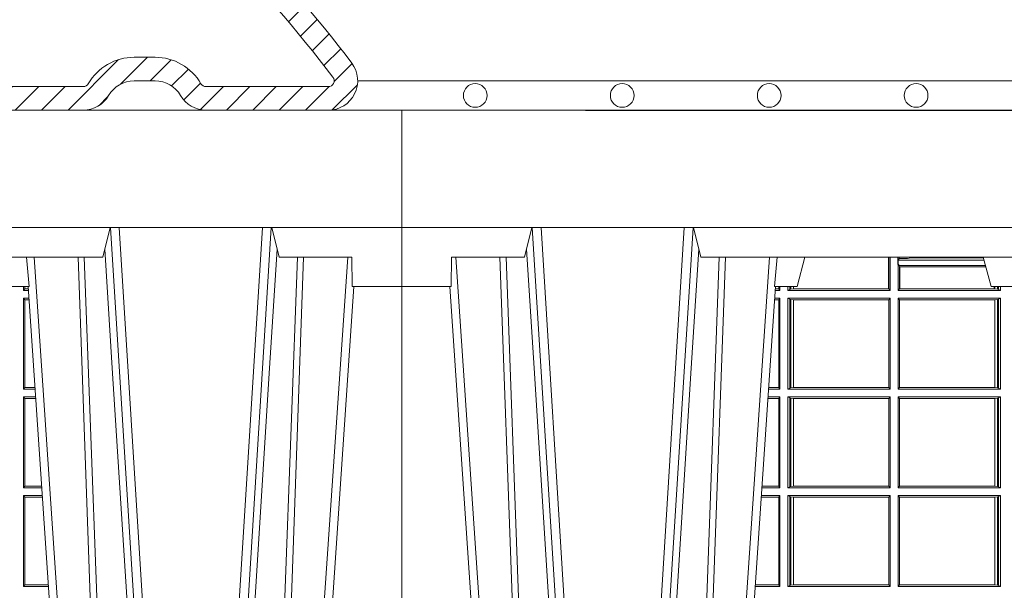
# Model space of a CAD drawing. Units: millimetres. Extents: x 0 to 21000, y 0 to 14850.
# Drawn here: x 7414 to 7749, y 3785 to 3979 of the extents above; entities that cross this region are included whole.
import ezdxf

# ---------------------------------------------------------------- set-up
doc = ezdxf.new("R2010")
doc.units = ezdxf.units.MM
doc.header["$LTSCALE"] = 333.33333
doc.layers.add('AS_kóty', color=132, linetype='Continuous', lineweight=13)
doc.layers.add('FRW-Vlies', color=8, linetype='Continuous', lineweight=15)
doc.layers.add('FRW-Rifi ST-B', color=7, linetype='Continuous', lineweight=5, transparency=0.5)
doc.styles.add('AS_Romans', font='simplex.shx', dxfattribs={"width": 0.8})
doc.dimstyles.new('AS_kóty_M25', dxfattribs={"dimscale": 25, "dimtxt": 2.5, "dimasz": 2.5, "dimexe": 2, "dimexo": 2.5, "dimgap": 0.75, "dimtad": 1, "dimtxsty": 'AS_Romans', "dimcen": 2.5, "dimdle": 2, "dimclrd": 256, "dimclre": 256, "dimclrt": 256, "dimadec": 0, "dimazin": 0, "dimtfac": 1, "dimtdec": 0, "dimtmove": 0, "dimatfit": 2, "dimfxl": 0, "dimarcsym": 0})

# ---------------------------------------------------------------- blocks, each defined once
blk = doc.blocks.new('ST-Block_UT')
at = {"color": 0, "linetype": 'Continuous'}
for p, q in [((-0.3836637973790005, -0.2714999980891264), (-0.3652499854565008, -2.947132315966883e-09)), ((-0.2728362023835018, -0.2714999980891264), (-0.291249984502997, -2.947132315966883e-09))]:
    blk.add_line(p, q, dxfattribs=at)
at = {"color": 0, "linetype": 'Continuous', "lineweight": 0}
for p, q in [((-0.3625177383424898, -2.947132315966883e-09), (-0.3816097617149978, -0.2814999960031344)), ((-0.3556051492695076, -0.2914999976421484), (-0.3374890327455091, -2.947132315966883e-09)), ((-0.3345073103905065, -2.947132315966883e-09), (-0.3526233971120121, -0.2914999976421484)), ((-0.3219926893715126, -2.947132315966883e-09), (-0.3038765728474857, -0.2914999976421484)), ((-0.3008948504925115, -0.2914999976421484), (-0.31901096701651, -2.947132315966883e-09)), ((-0.2939822614195009, -2.947132315966883e-09), (-0.2748902082444999, -0.2814999960031344))]:
    blk.add_line(p, q, dxfattribs=at)
at = {"color": 0, "linetype": 'Continuous', "lineweight": 5}
for p, q in [((-0.4000000000000057, -0.2714999980891264), (-0.3831500053410082, -0.2714999980891264)), ((-0.3831500053410082, -0.2714999980891264), (-0.3830278158189913, -0.2814999960031344)), ((-0.2732209801675083, -0.2714999980891264), (-0.2655000030995041, -0.2714999980891264)), ((-0.2655000030995041, -0.2714999980891264), (-0.2628205060960056, -0.2814999960031344)), ((-0.1994999885559992, -0.2714999980891264), (-0.2021794855594976, -0.2814999960031344)), ((-0.1917790114879949, -0.2714999980891264), (-0.1994999885559992, -0.2714999980891264)), ((-0.3830278158189913, -0.2814999960031344), (-0.3582432806495035, -0.2814999960031344)), ((-0.3582432806495035, -0.2814999960031344), (-0.3557499885559992, -0.2914999976421484)), ((-0.3007499814034986, -0.2914999976421484), (-0.2982567191124872, -0.2814999960031344)), ((-0.2982567191124872, -0.2814999960031344), (-0.1667432725429876, -0.2814999960031344))]:
    blk.add_line(p, q, dxfattribs=at)
at = {"color": 0, "lineweight": 5}
blk.add_line((-0.4000000000000057, -0.2914999976421484), (-0.4000000000000057, -0.2714999980891264), dxfattribs=at)
at = {"color": 0, "linetype": 'Continuous', "lineweight": 0}
for points in [[(-0.3666014015674932, -0.2814999960031344), (-0.3624699652195034, -0.1656839728021282), (-0.3594078958035141, -0.08773574527762662), (-0.3556559026245054, -2.947132315966883e-09)], [(-0.3532010555269949, -2.947132315966883e-09), (-0.3570883512500131, -0.08773574527762662), (-0.3602576494220102, -0.1656839728021282), (-0.3645309150219873, -0.2814999960031344)], [(-0.3575749933719976, -0.2841802864936369), (-0.3549931287770107, -0.2436380117801491), (-0.3500690400605038, -0.1656835704711455), (-0.3448957443239919, -0.08283865746514607), (-0.3398126304149969, -2.947132315966883e-09)], [(-0.2989249765875002, -0.2841802864936369), (-0.3015068411829986, -0.2436380117801491), (-0.3064309597019985, -0.1656835704711455), (-0.3116042554379987, -0.08283865746514607), (-0.3166873693469938, -2.947132315966883e-09)], [(-0.3032989144325029, -2.947132315966883e-09), (-0.299411648512006, -0.08773574527762662), (-0.2962423205379991, -0.1656839728021282), (-0.2919690847400034, -0.2814999960031344)], [(-0.2898985683920046, -0.2814999960031344), (-0.2940300345424873, -0.1656839728021282), (-0.2970920741560121, -0.08773574527762662), (-0.3008440971375137, -2.947132315966883e-09)]]:
    blk.add_lwpolyline(points, dxfattribs=at)
at = {"color": 0, "linetype": 'Continuous'}
blk.add_lwpolyline([(0.4000000119204969, -0.2914999976421484), (0.4000000119204969, -0.3314999967481356), (-0.4000000000000057, -0.3314999967481356), (-0.4000000000000057, -0.2914999976421484)], close=True, dxfattribs=at)
at = {"color": 0, "linetype": 'Continuous', "lineweight": 5}
blk.add_arc((-1.091596469231007, -0.3513028437431274), 0.8222572196548309, 4.869799641808248, 5.569516282934726, dxfattribs=at)
blk = doc.blocks.new('ST-Block_SeitGitt')
at = {"color": 0, "linetype": 'Continuous', "lineweight": 0}
for p, q in [((0.1655971795320283, 0.2814999960031059), (0.1655971795320283, 0.270638886365731)), ((0.1656611055135784, 0.270638886365731), (0.1656611055135784, 0.2814999960031059)), ((0.1661499977111873, 0.2701500090692832), (0.1661499977111873, 0.2814999960031059)), ((0.168781483173376, 0.2790000173185661), (0.168781483173376, 0.2814999960031344)), ((0.1692004144191799, 0.2809706362818076), (0.1692004144191799, 0.2814999960031059)), ((0.168781483173376, 0.2790000173185661), (0.1688499987125454, 0.2790000173185661)), ((0.1688499987125454, 0.2701500090692832), (0.1688499987125454, 0.2790000173185661)), ((0.1691607922315654, 0.2790000173185661), (0.1688499987125454, 0.2790000173185661)), ((0.1692004144191799, 0.2809706362818076), (0.1689368426799831, 0.2804433437918021)), ((0.1689368426799831, 0.2804433437918021), (0.1689368426799831, 0.2790000173185661)), ((0.1981036441429751, 0.2804433437918306), (0.1689368426799831, 0.2804433437918306)), ((0.1691607922315654, 0.2790000173185661), (0.1691607922315654, 0.2786433431242301)), ((0.1691607922315654, 0.2786433431242301), (0.1693388909101543, 0.2781433197592094)), ((0.1985859538831107, 0.2786433431242301), (0.1691607922315654, 0.2786433431242301)), ((0.1692004144191799, 0.2809706362818076), (0.1710739523172435, 0.2809706362818076)), ((0.1693388909101543, 0.270638886365731), (0.1693388909101543, 0.2781433197592094)), ((0.1694028168916759, 0.2781433197592094), (0.1693388909101543, 0.2781433197592094)), ((0.1987199350218418, 0.2781433197592094), (0.1694028168916759, 0.2781433197592094)), ((0.1694028168916759, 0.2781433197592094), (0.1694028168916759, 0.270638886365731)), ((0.1720587700605449, 0.2809994849298789), (0.1732523232698497, 0.2812358769510581)), ((0.1732523232698497, 0.2812358769510581), (0.1977476716041622, 0.2812358769510581)), ((0.1978993335903283, 0.2812058395504664), (0.1977476716041622, 0.2812358769510581)), ((0.1282304465770778, 0.2714999980891548), (0.1282304465770778, 0.2706538471315696)), ((0.1286500036716518, 0.2701500090692832), (0.1286500036716518, 0.2714999980891264)), ((0.1313500046730098, 0.2701500090692832), (0.1313500046730098, 0.2714999980891264)), ((0.1319748401642187, 0.2714999980891548), (0.1319748401642187, 0.2704620393846824)), ((0.1323715388775213, 0.2714999980891548), (0.1323715388775213, 0.2705359193418815)), ((0.1332243919372615, 0.270638886365731), (0.1332243919372615, 0.2714999980891264)), ((0.1332695722579729, 0.2714999980891264), (0.1332695722579729, 0.270638886365731)), ((0.201597177982336, 0.2714999980891264), (0.201597177982336, 0.270638886365731)), ((0.2017756044864711, 0.270638886365731), (0.2017756044864711, 0.2714999980891264)), ((0.2026284724474294, 0.2714999980891548), (0.2026284724474294, 0.2705359193418815)), ((0.2030251562595708, 0.2714999980891264), (0.2030251562595708, 0.2704620393846824)), ((0.203650006651884, 0.2701500090692832), (0.203650006651884, 0.2714999980891548)), ((0.6713500082488224, 0.2701500090692832), (0.6713500082488224, 0.2714999980891264)), ((0.6717695653433964, 0.2714999980891548), (0.6717695653433964, 0.2706538471315696)), ((0.1286500036716518, 0.2701500090692832), (0.1270722381169662, 0.2701500090692832)), ((0.1282304465770778, 0.2706538471315696), (0.127106409625128, 0.2706538471315696)), ((0.1286500036716518, 0.2701500090692832), (0.1282304465770778, 0.2706538471315696)), ((0.1319748401641903, 0.2704620393846824), (0.1313500046730098, 0.2701500090692832)), ((0.1313500046730098, 0.2701500090692832), (0.1661499977111873, 0.2701500090692832)), ((0.1319748401641903, 0.2704620393846824), (0.1323715388774929, 0.2705359193418815)), ((0.1323715388774929, 0.2705359193418815), (0.1332243919372615, 0.270638886365731)), ((0.1332243919372615, 0.270638886365731), (0.1332695722580013, 0.270638886365731)), ((0.1332695722580013, 0.270638886365731), (0.1655971795320568, 0.270638886365731)), ((0.1655971795320568, 0.270638886365731), (0.1656611055135784, 0.270638886365731)), ((0.1661499977111873, 0.2701500090692832), (0.1656611055135784, 0.270638886365731)), ((0.1688499987125454, 0.2701500090692832), (0.1693388909101543, 0.270638886365731)), ((0.203650006651884, 0.2701500090692832), (0.1688499987125454, 0.2701500090692832)), ((0.1694028168916759, 0.270638886365731), (0.1693388909101543, 0.270638886365731)), ((0.201597177982336, 0.270638886365731), (0.1694028168916759, 0.270638886365731)), ((0.2017756044864711, 0.270638886365731), (0.201597177982336, 0.270638886365731)), ((0.202628472447401, 0.2705359193418815), (0.2017756044864711, 0.270638886365731)), ((0.2030251562595424, 0.2704620393846824), (0.202628472447401, 0.2705359193418815)), ((0.2030251562595424, 0.2704620393846824), (0.203650006651884, 0.2701500090692832)), ((0.6713500082488224, 0.2701500090692832), (0.6717695653433964, 0.2706538471315696)), ((0.6713500082488224, 0.2701500090692832), (0.672927773803508, 0.2701500090692832)), ((0.6717695653433964, 0.2706538471315696), (0.6728936022953462, 0.2706538471315696)), ((0.1282304465770778, 0.2669461700056388), (0.1268549460524184, 0.2669461700056388)), ((0.1286500036716518, 0.2674500080679252), (0.1268891175606086, 0.2674500080679252)), ((0.1286500036716518, 0.2674500080679252), (0.1282304465770778, 0.2669461700056388)), ((0.1282304465770778, 0.2669461700056388), (0.1282304465770778, 0.2370538446043327)), ((0.1286500036716518, 0.2365500065420463), (0.1286500036716518, 0.2674500080679252)), ((0.1313500046730098, 0.2674500080679252), (0.1661499977111873, 0.2674500080679252)), ((0.1313500046730098, 0.2365500065420463), (0.1313500046730098, 0.2674500080679252)), ((0.1319748401641903, 0.2671379479502036), (0.1313500046730098, 0.2674500080679252)), ((0.1319748401641903, 0.2671379479502036), (0.1323715388774929, 0.2670640679930045)), ((0.1319748401641903, 0.2671379479502036), (0.1319748401641903, 0.2368620517586066)), ((0.1323715388774929, 0.2670640679930045), (0.1332243919372615, 0.266961100969155)), ((0.1323715388774929, 0.2670640679930045), (0.1323715388774929, 0.2369359317158057)), ((0.1332243919372615, 0.266961100969155), (0.1332695722580013, 0.266961100969155)), ((0.1332243919372615, 0.2370388987396552), (0.1332243919372615, 0.266961100969155)), ((0.1332695722580013, 0.266961100969155), (0.1656611055135784, 0.266961100969155)), ((0.1332695722580013, 0.266961100969155), (0.1332695722580013, 0.2370388987396552)), ((0.1661499977111873, 0.2674500080679252), (0.1656611055135784, 0.266961100969155)), ((0.1656611055135784, 0.2370388987396552), (0.1656611055135784, 0.266961100969155)), ((0.1661499977111873, 0.2365500065420463), (0.1661499977111873, 0.2674500080679252)), ((0.203650006651884, 0.2674500080679252), (0.1688499987125454, 0.2674500080679252)), ((0.1688499987125454, 0.2365500065420463), (0.1688499987125454, 0.2674500080679252)), ((0.1688499987125454, 0.2674500080679252), (0.1693388909101543, 0.266961100969155)), ((0.2017304390668926, 0.266961100969155), (0.1693388909101543, 0.266961100969155)), ((0.1693388909101543, 0.2370388987396552), (0.1693388909101543, 0.266961100969155)), ((0.2017756044864711, 0.266961100969155), (0.2017304390668926, 0.266961100969155)), ((0.2017304390668926, 0.266961100969155), (0.2017304390668926, 0.2370388987396552)), ((0.202628472447401, 0.2670640679930045), (0.2017756044864711, 0.266961100969155)), ((0.2017756044864711, 0.2370388987396552), (0.2017756044864711, 0.266961100969155)), ((0.2030251562595424, 0.2671379479502036), (0.202628472447401, 0.2670640679930045)), ((0.202628472447401, 0.2670640679930045), (0.202628472447401, 0.2369359317158057)), ((0.2030251562595424, 0.2671379479502036), (0.203650006651884, 0.2674500080679252)), ((0.2030251562595424, 0.2671379479502036), (0.2030251562595424, 0.2368620517586066)), ((0.203650006651884, 0.2365500065420463), (0.203650006651884, 0.2674500080679252)), ((0.6713500082488224, 0.2365500065420463), (0.6713500082488224, 0.2674500080679252)), ((0.6713500082488224, 0.2674500080679252), (0.6731108943598656, 0.2674500080679252)), ((0.6713500082488224, 0.2674500080679252), (0.6717695653433964, 0.2669461700056388)), ((0.6717695653433964, 0.2669461700056388), (0.6731450658680558, 0.2669461700056388)), ((0.6717695653433964, 0.2669461700056388), (0.6717695653433964, 0.2370538446043327)), ((0.1286500036716518, 0.2365500065420463), (0.124793405200478, 0.2365500065420463)), ((0.1282304465770778, 0.2370538446043327), (0.1248275767086966, 0.2370538446043327)), ((0.1286500036716518, 0.2365500065420463), (0.1282304465770778, 0.2370538446043327)), ((0.1319748401641903, 0.2368620517586066), (0.1313500046730098, 0.2365500065420463)), ((0.1313500046730098, 0.2365500065420463), (0.1661499977111873, 0.2365500065420463)), ((0.1319748401641903, 0.2368620517586066), (0.1323715388774929, 0.2369359317158057)), ((0.1323715388774929, 0.2369359317158057), (0.1332243919372615, 0.2370388987396552)), ((0.1332243919372615, 0.2370388987396552), (0.1332695722580013, 0.2370388987396552)), ((0.1332695722580013, 0.2370388987396552), (0.1656611055135784, 0.2370388987396552)), ((0.1661499977111873, 0.2365500065420463), (0.1656611055135784, 0.2370388987396552)), ((0.1688499987125454, 0.2365500065420463), (0.1693388909101543, 0.2370388987396552)), ((0.203650006651884, 0.2365500065420463), (0.1688499987125454, 0.2365500065420463)), ((0.2017304390668926, 0.2370388987396552), (0.1693388909101543, 0.2370388987396552)), ((0.2017756044864711, 0.2370388987396552), (0.2017304390668926, 0.2370388987396552)), ((0.202628472447401, 0.2369359317158057), (0.2017756044864711, 0.2370388987396552)), ((0.2030251562595424, 0.2368620517586066), (0.202628472447401, 0.2369359317158057)), ((0.2030251562595424, 0.2368620517586066), (0.203650006651884, 0.2365500065420463)), ((0.6713500082488224, 0.2365500065420463), (0.6717695653433964, 0.2370538446043327)), ((0.6713500082488224, 0.2365500065420463), (0.6752066067199962, 0.2365500065420463)), ((0.6717695653433964, 0.2370538446043327), (0.6751724352117776, 0.2370538446043327)), ((0.1282304465770778, 0.2333461674784019), (0.124576113135987, 0.2333461674784019)), ((0.1286500036716518, 0.2338500055406882), (0.1246102846441488, 0.2338500055406882)), ((0.1286500036716518, 0.2338500055406882), (0.1282304465770778, 0.2333461674784019)), ((0.1282304465770778, 0.2333461674784019), (0.1282304465770778, 0.2034538420770957)), ((0.1286500036716518, 0.2029500040148093), (0.1286500036716518, 0.2338500055406882)), ((0.1313500046730098, 0.2338500055406882), (0.1661499977111873, 0.2338500055406882)), ((0.1313500046730098, 0.2029500040148093), (0.1313500046730098, 0.2338500055406882)), ((0.1319748401641903, 0.2335379603241279), (0.1313500046730098, 0.2338500055406882)), ((0.1319748401641903, 0.2335379603241279), (0.1323715388774929, 0.2334640803669288)), ((0.1319748401641903, 0.2335379603241279), (0.1319748401641903, 0.2032620492313697)), ((0.1323715388774929, 0.2334640803669288), (0.1332243919372615, 0.2333611133430793)), ((0.1323715388774929, 0.2334640803669288), (0.1323715388774929, 0.2033359291885688)), ((0.1332243919372615, 0.2333611133430793), (0.1332695722580013, 0.2333611133430793)), ((0.1332243919372615, 0.2034388962124183), (0.1332243919372615, 0.2333611133430793)), ((0.1332695722580013, 0.2333611133430793), (0.1656611055135784, 0.2333611133430793)), ((0.1332695722580013, 0.2333611133430793), (0.1332695722580013, 0.2034388962124183)), ((0.1661499977111873, 0.2338500055406882), (0.1656611055135784, 0.2333611133430793)), ((0.1656611055135784, 0.2034388962124183), (0.1656611055135784, 0.2333611133430793)), ((0.1661499977111873, 0.2029500040148093), (0.1661499977111873, 0.2338500055406882)), ((0.203650006651884, 0.2338500055406882), (0.1688499987125454, 0.2338500055406882)), ((0.1688499987125454, 0.2029500040148093), (0.1688499987125454, 0.2338500055406882)), ((0.1688499987125454, 0.2338500055406882), (0.1693388909101543, 0.2333611133430793)), ((0.1693388909101543, 0.2034388962124183), (0.1693388909101543, 0.2333611133430793)), ((0.2017304390668926, 0.2333611133430793), (0.1693388909101543, 0.2333611133430793)), ((0.2017756044864711, 0.2333611133430793), (0.2017304390668926, 0.2333611133430793)), ((0.2017304390668926, 0.2333611133430793), (0.2017304390668926, 0.2034388962124183)), ((0.202628472447401, 0.2334640803669288), (0.2017756044864711, 0.2333611133430793)), ((0.2017756044864711, 0.2034388962124183), (0.2017756044864711, 0.2333611133430793)), ((0.2030251562595424, 0.2335379603241279), (0.202628472447401, 0.2334640803669288)), ((0.202628472447401, 0.2334640803669288), (0.202628472447401, 0.2033359291885688)), ((0.2030251562595424, 0.2335379603241279), (0.203650006651884, 0.2338500055406882)), ((0.2030251562595424, 0.2335379603241279), (0.2030251562595424, 0.2032620492313697)), ((0.203650006651884, 0.2029500040148093), (0.203650006651884, 0.2338500055406882)), ((0.6713500082488224, 0.2029500040148093), (0.6713500082488224, 0.2338500055406882)), ((0.6713500082488224, 0.2338500055406882), (0.6753897272763254, 0.2338500055406882)), ((0.6713500082488224, 0.2338500055406882), (0.6717695653433964, 0.2333461674784019)), ((0.6717695653433964, 0.2333461674784019), (0.6754238987844872, 0.2333461674784019)), ((0.6717695653433964, 0.2333461674784019), (0.6717695653433964, 0.2034538420770957)), ((0.1286500036716518, 0.2029500040148093), (0.1225145722840182, 0.2029500040148093)), ((0.1282304465770778, 0.2034538420770957), (0.1225487437922084, 0.2034538420770957)), ((0.1286500036716518, 0.2029500040148093), (0.1282304465770778, 0.2034538420770957)), ((0.1319748401641903, 0.2032620492313697), (0.1313500046730098, 0.2029500040148093)), ((0.1313500046730098, 0.2029500040148093), (0.1661499977111873, 0.2029500040148093)), ((0.1319748401641903, 0.2032620492313697), (0.1323715388774929, 0.2033359291885688)), ((0.1323715388774929, 0.2033359291885688), (0.1332243919372615, 0.2034388962124183)), ((0.1332243919372615, 0.2034388962124183), (0.1332695722580013, 0.2034388962124183)), ((0.1332695722580013, 0.2034388962124183), (0.1656611055135784, 0.2034388962124183)), ((0.1661499977111873, 0.2029500040148093), (0.1656611055135784, 0.2034388962124183)), ((0.1688499987125454, 0.2029500040148093), (0.1693388909101543, 0.2034388962124183)), ((0.203650006651884, 0.2029500040148093), (0.1688499987125454, 0.2029500040148093)), ((0.2017304390668926, 0.2034388962124183), (0.1693388909101543, 0.2034388962124183)), ((0.2017756044864711, 0.2034388962124183), (0.2017304390668926, 0.2034388962124183)), ((0.202628472447401, 0.2033359291885688), (0.2017756044864711, 0.2034388962124183)), ((0.2030251562595424, 0.2032620492313697), (0.202628472447401, 0.2033359291885688)), ((0.2030251562595424, 0.2032620492313697), (0.203650006651884, 0.2029500040148093)), ((0.6713500082488224, 0.2029500040148093), (0.6717695653433964, 0.2034538420770957)), ((0.6713500082488224, 0.2029500040148093), (0.677485439636456, 0.2029500040148093)), ((0.6717695653433964, 0.2034538420770957), (0.6774512681282658, 0.2034538420770957)), ((0.1282304465770778, 0.1997461649511649), (0.1222972802194988, 0.1997461649511649)), ((0.1286500036716518, 0.2002500030134513), (0.122331451727689, 0.2002500030134513)), ((0.1286500036716518, 0.2002500030134513), (0.1282304465770778, 0.1997461649511649)), ((0.1282304465770778, 0.1997461649511649), (0.1282304465770778, 0.1698538395498588)), ((0.1286500036716518, 0.1693500014875724), (0.1286500036716518, 0.2002500030134513)), ((0.1313500046730098, 0.1693500014875724), (0.1313500046730098, 0.2002500030134513)), ((0.1313500046730098, 0.2002500030134513), (0.1661499977111873, 0.2002500030134513)), ((0.1319748401641903, 0.1999379577968909), (0.1313500046730098, 0.2002500030134513)), ((0.1319748401641903, 0.1999379577968909), (0.1323715388774929, 0.1998640778396918)), ((0.1319748401641903, 0.1999379577968909), (0.1319748401641903, 0.1696620467041328)), ((0.1323715388774929, 0.1998640778396918), (0.1332243919372615, 0.1997611108158424)), ((0.1323715388774929, 0.1998640778396918), (0.1323715388774929, 0.1697359266613319)), ((0.1332243919372615, 0.1997611108158424), (0.1332695722580013, 0.1997611108158424)), ((0.1332243919372615, 0.1698388936851813), (0.1332243919372615, 0.1997611108158424)), ((0.1332695722580013, 0.1997611108158424), (0.1656611055135784, 0.1997611108158424)), ((0.1332695722580013, 0.1997611108158424), (0.1332695722580013, 0.1698388936851813)), ((0.1661499977111873, 0.2002500030134513), (0.1656611055135784, 0.1997611108158424)), ((0.1656611055135784, 0.1698388936851813), (0.1656611055135784, 0.1997611108158424)), ((0.1661499977111873, 0.1693500014875724), (0.1661499977111873, 0.2002500030134513)), ((0.203650006651884, 0.2002500030134513), (0.1688499987125454, 0.2002500030134513)), ((0.1688499987125454, 0.1693500014875724), (0.1688499987125454, 0.2002500030134513)), ((0.1688499987125454, 0.2002500030134513), (0.1693388909101543, 0.1997611108158424)), ((0.1693388909101543, 0.1698388936851813), (0.1693388909101543, 0.1997611108158424)), ((0.2017304390668926, 0.1997611108158424), (0.1693388909101543, 0.1997611108158424)), ((0.2017756044864711, 0.1997611108158424), (0.2017304390668926, 0.1997611108158424)), ((0.2017304390668926, 0.1997611108158424), (0.2017304390668926, 0.1698388936851813)), ((0.202628472447401, 0.1998640778396918), (0.2017756044864711, 0.1997611108158424)), ((0.2017756044864711, 0.1698388936851813), (0.2017756044864711, 0.1997611108158424)), ((0.2030251562595424, 0.1999379577968909), (0.202628472447401, 0.1998640778396918)), ((0.202628472447401, 0.1998640778396918), (0.202628472447401, 0.1697359266613319)), ((0.2030251562595424, 0.1999379577968909), (0.203650006651884, 0.2002500030134513)), ((0.2030251562595424, 0.1999379577968909), (0.2030251562595424, 0.1696620467041328)), ((0.203650006651884, 0.1693500014875724), (0.203650006651884, 0.2002500030134513)), ((0.6713500082488224, 0.1693500014875724), (0.6713500082488224, 0.2002500030134513)), ((0.6713500082488224, 0.2002500030134513), (0.6776685601927852, 0.2002500030134513)), ((0.6713500082488224, 0.2002500030134513), (0.6717695653433964, 0.1997461649511649)), ((0.6717695653433964, 0.1997461649511649), (0.6777027317009754, 0.1997461649511649)), ((0.6717695653433964, 0.1997461649511649), (0.6717695653433964, 0.1698538395498588)), ((0.02323644757268539, 0.1697602562712177), (0.02323644757268539, 0.1693500014875724)), ((0.02323644757271381, 0.1693500014875724), (0.02326427208308246, 0.1693500014875724)), ((0.1286500036716518, 0.1693500014875724), (0.1202357393675584, 0.1693500014875724)), ((0.1282304465770778, 0.1698538395498588), (0.1202699108757486, 0.1698538395498588)), ((0.1286500036716518, 0.1693500014875724), (0.1282304465770778, 0.1698538395498588)), ((0.1319748401641903, 0.1696620467041328), (0.1313500046730098, 0.1693500014875724)), ((0.1313500046730098, 0.1693500014875724), (0.1661499977111873, 0.1693500014875724)), ((0.1319748401641903, 0.1696620467041328), (0.1323715388774929, 0.1697359266613319)), ((0.1323715388774929, 0.1697359266613319), (0.1332243919372615, 0.1698388936851813)), ((0.1332243919372615, 0.1698388936851813), (0.1332695722580013, 0.1698388936851813)), ((0.1332695722580013, 0.1698388936851813), (0.1656611055135784, 0.1698388936851813)), ((0.1661499977111873, 0.1693500014875724), (0.1656611055135784, 0.1698388936851813)), ((0.1688499987125454, 0.1693500014875724), (0.1693388909101543, 0.1698388936851813)), ((0.203650006651884, 0.1693500014875724), (0.1688499987125454, 0.1693500014875724)), ((0.2017304390668926, 0.1698388936851813), (0.1693388909101543, 0.1698388936851813)), ((0.2017756044864711, 0.1698388936851813), (0.2017304390668926, 0.1698388936851813)), ((0.202628472447401, 0.1697359266613319), (0.2017756044864711, 0.1698388936851813)), ((0.2030251562595424, 0.1696620467041328), (0.202628472447401, 0.1697359266613319)), ((0.2030251562595424, 0.1696620467041328), (0.203650006651884, 0.1693500014875724)), ((0.6713500082488224, 0.1693500014875724), (0.6717695653433964, 0.1698538395498588)), ((0.6713500082488224, 0.1693500014875724), (0.6797642725529158, 0.1693500014875724)), ((0.6717695653433964, 0.1698538395498588), (0.6797301010447256, 0.1698538395498588)), ((0.7767635643477604, 0.1693500014875724), (0.7767357398373917, 0.1693500014875724)), ((0.7767635643477888, 0.1697602562712177), (0.7767635643477888, 0.1693500014875724))]:
    blk.add_line(p, q, dxfattribs=at)
at = {"color": 0, "lineweight": 5}
for p, q in [((0, 0.2714999980891264), (0, -0.2714999980891264)), ((0.8000000119204742, 0.2714999980891264), (0.8000000119204742, -0.2714999980891264))]:
    blk.add_line(p, q, dxfattribs=at)
at = {"color": 0, "linetype": 'Continuous', "lineweight": 0}
for centre, radius, start, end in [((0.1984150183056101, 0.2815861681716569), 0.0007536946060097182, 186.5651552561885, 207.6950441094523), ((0.1712968193886297, 0.2901865159664112), 0.009218574081309775, 268.6146895726259, 274.7411257466569), ((0.02375938311982395, 0.1721968527518811), 0.002894481595645775, 259.5914223370995, 260.1577798489597), ((0.7762406288006503, 0.1721968527518811), 0.002894481595645775, 279.8422201510403, 280.4085776629005)]:
    blk.add_arc(centre, radius, start, end, dxfattribs=at)
blk = doc.blocks.new('ST-Block')
at = {"color": 0, "xscale": -1, "rotation": 180}
blk.add_blockref('ST-Block_UT', (0.4000000000000057, 0.3314999967481356), dxfattribs=at)
at = {"color": 0}
blk.add_blockref('ST-Block_SeitGitt', (0, 0.3314999967481072), dxfattribs=at)
blk = doc.blocks.new('ST-Block_OT_Schacht')
at = {"color": 0, "linetype": 'Continuous', "lineweight": 5}
for p, q in [((0.3007499933239899, 0.2914999976421484), (0.2982567310330069, 0.2814999960031344)), ((0.2982567310330069, 0.2814999960031344), (0.1667432844635073, 0.2814999960031344)), ((0.2732209920879995, 0.2714999980891264), (0.2655000150199953, 0.2714999980891264))]:
    blk.add_line(p, q, dxfattribs=at)
at = {"color": 0, "linetype": 'Continuous', "lineweight": 0}
for p, q in [((0.3008948624130028, 0.2914999976421484), (0.3190109789370013, 2.947132315966883e-09)), ((0.3219927012920039, 2.947132315966883e-09), (0.3038765847680054, 0.2914999976421484)), ((0.3345073223109978, 2.947132315966883e-09), (0.3526234090325033, 0.2914999976421484)), ((0.3556051611899989, 0.2914999976421484), (0.3374890446660004, 2.947132315966883e-09)), ((0.2939822733399922, 2.947132315966883e-09), (0.2748902201649912, 0.2814999960031344)), ((0.3625177502630095, 2.947132315966883e-09), (0.3816097736354891, 0.2814999960031344))]:
    blk.add_line(p, q, dxfattribs=at)
at = {"color": 0, "lineweight": 5}
for p, q in [((0.3582432925699948, 0.2814999960031344), (0.3557500004764904, 0.2914999976421484)), ((0.4000000119204969, 0.2914999976421484), (0.4000000119204969, 0.2714999980891264)), ((0.3830278277395109, 0.2814999960031344), (0.3582432925699948, 0.2814999960031344)), ((0.3831500172614994, 0.2714999980891264), (0.3830278277395109, 0.2814999960031344)), ((0.4000000119204969, 0.2714999980891264), (0.3831500172614994, 0.2714999980891264))]:
    blk.add_line(p, q, dxfattribs=at)
at = {"color": 0, "linetype": 'Continuous'}
for p, q in [((0.2728362143035099, 0.2714999980891264), (0.2912499964234883, 2.947132315966883e-09)), ((0.3836638092990086, 0.2714999980891264), (0.365249997376992, 2.947132315966883e-09))]:
    blk.add_line(p, q, dxfattribs=at)
blk.add_lwpolyline([(0.2347000002856987, 0.3314999967481356), (0.4000000119204969, 0.3314999967481356), (0.4000000119204969, 0.2914999976421484), (0.2037000119682091, 0.2915000348951082)], dxfattribs=at)
at = {"color": 0, "linetype": 'Continuous', "lineweight": 0}
for points in [[(0.2898985803124958, 0.2814999960031344), (0.294030046463007, 0.1656839728021282), (0.2970920860765034, 0.08773574527762662), (0.300844109058005, 2.947132315966883e-09)], [(0.3032989263529942, 2.947132315966883e-09), (0.2994116604324972, 0.08773574527762662), (0.2962423324584904, 0.1656839728021282), (0.2919690966604946, 0.2814999960031344)], [(0.2989249885079914, 0.2841802864936369), (0.3015068531034899, 0.2436380117801491), (0.3064309716220066, 0.1656835704711455), (0.31160426735849, 0.08283865746514607), (0.3166873812675135, 2.947132315966883e-09)], [(0.3575750052924889, 0.2841802864936369), (0.354993140697502, 0.2436380117801491), (0.350069051980995, 0.1656835704711455), (0.3448957562445116, 0.08283865746514607), (0.3398126423354881, 2.947132315966883e-09)], [(0.3532010674474861, 2.947132315966883e-09), (0.3570883631705044, 0.08773574527762662), (0.3602576613425015, 0.1656839728021282), (0.364530926942507, 0.2814999960031344)], [(0.3666014134880129, 0.2814999960031344), (0.3624699771399946, 0.1656839728021282), (0.3594079077240053, 0.08773574527762662), (0.3556559145449967, 2.947132315966883e-09)]]:
    blk.add_lwpolyline(points, dxfattribs=at)
at = {"color": 0, "linetype": 'Continuous', "lineweight": 5}
blk.add_arc((1.091596481150503, 0.3513028437431274), 0.8222572196539055, 184.8697996418082, 185.5695162829363, dxfattribs=at)
blk = doc.blocks.new('Konus-ST_(Muffe)')
at = {"lineweight": 5}
h = blk.add_hatch(dxfattribs=at)
h.set_pattern_fill('ANSI31', scale=0.002, style=0)
h.set_pattern_definition([(45, (-340.6610032008476, -84.98219908873101), (-0.004490128060534576, 0.004490128060534577), [])])
edge = h.paths.add_edge_path()
edge.add_line((0.294649988412516, 0.201436627655994), (0.2946500000005017, 0.2013793197760094))
edge.add_arc((0.314650000002672, 0.201379319775242), 0.02000000000217028, 179.9999999978016, 190.1355193702134)
edge.add_arc((0.1254128475301854, 0.1675499994331346), 0.1722371524702464, -10.135519372358885, 10.13551937247388, ccw=False)
edge.add_arc((0.314650004044978, 0.1337206128831667), 0.02000001563256506, 169.8642959552295, 179.9998153276742)
edge.add_line((0.294649988412516, 0.1337206773460196), (0.2946500000005017, 0.10886237135702))
edge.add_arc((0.3046500000017147, 0.10886237135702), 0.01000000000121304, 180, 232.4811981004572)
edge.add_arc((0.02449999999834063, -0.2559882521882741), 0.450000000002338, 37.19421970208708, 52.48119810050832, ccw=False)
edge.add_arc((0.3750000001412559, 0.009999999716512775), 0.009999999716484699, -90.00000080640552, 37.19421889566212, ccw=False)
edge.add_line((0.3750000000005116, 0), (0.3333909963114934, -5.669846814271295e-10))
edge.add_arc((0.3333909963118629, 0.009999999432409368), 0.00999999999939405, 209.9999999980195, 269.99999999788304, ccw=False)
edge.add_arc((0.3160704939520258, 6.294555987551576e-09), 0.009999991619458491, 29.99998232697718, 89.9999823272967)
edge.add_line((0.3160704970364918, 0.009999997914007963), (0.3089295117634947, 0.009999999433006224))
edge.add_arc((0.3089295117638358, -5.663309821102303e-10), 0.009999999999337206, 90.00000000195413, 150.0000000021811)
edge.add_arc((0.291608996954551, 0.01000001223056302), 0.0100000122305723, 269.999955790405, 329.9999557905276, ccw=False)
edge.add_line((0.2916089892385116, 0), (0.1995816558704746, -5.669846814271295e-10))
edge.add_arc((0.199581657947931, -0.004999998404684902), 0.004999997837700653, 90.00002380590738, 175.0000238062273)
edge.add_line((0.1946006864304763, -0.004564221948982095), (0.1915004625324173, -0.03999996563027253))
edge.add_line((0.1915004625324173, -0.03999996563027253), (0.1834698989393928, -0.03999996563027253))
edge.add_line((0.1834698989393928, -0.03999996563027253), (0.1866311247952694, -0.003866975911279269))
edge.add_arc((0.1995816533671473, -0.00499999985845534), 0.01299999744445739, 90.00000214929588, 175.000002149337, ccw=False)
edge.add_line((0.1995816528794876, 0.007999997585983465), (0.2916090036885066, 0.007999999432996674))
edge.add_arc((0.2916090036881656, 0.009999999432409368), 0.001999999999412694, 270.0000000097706, 330.0000000089909)
edge.add_arc((0.3089295071838478, 6.949193220862071e-09), 0.01799999227579031, 90.00001343068811, 150.0000134308007, ccw=False)
edge.add_line((0.3089295029644745, 0.01799999922499751), (0.3160704882365053, 0.01799999943298758))
edge.add_arc((0.3160704882361642, -5.664162472385215e-10), 0.01799999999940383, 29.999999998955218, 89.9999999989144, ccw=False)
edge.add_arc((0.3333910051360647, 0.01000001102354986), 0.002000013437578505, 210.0001611555438, 270.0001611554347)
edge.add_line((0.3333910107614884, 0.007999997585983465), (0.3750000000005116, 0.007999999432996674))
edge.add_arc((0.3750000000002842, 0.009999999433205176), 0.002000000000208502, 270.0000000065137, 397.1942197103079)
edge.add_arc((0.02449999999734587, -0.2559882521895531), 0.4420000000040676, 37.19421970221565, 52.97942540431357)
edge.add_arc((0.2966500011208666, 0.1048972921249458), 0.009999999118389979, 179.9999881509519, 232.9794135551648, ccw=False)
edge.add_line((0.2866500020024887, 0.1048972941929947), (0.2866500000004635, 0.1337206790909988))
edge.add_arc((0.3146499999971297, 0.1337206790911694), 0.02799999999666625, 169.8644806279524, 180.000000000349, ccw=False)
edge.add_arc((0.1254128475275422, 0.1675499994335041), 0.1642371524729343, 349.8644806274726, 370.1355193723057)
edge.add_arc((0.3146499898041952, 0.201379307495273), 0.02799998780170712, 179.9999789340903, 190.1354983065063, ccw=False)
edge.add_line((0.2866500020024887, 0.2013793177900141), (0.2866500000005203, 0.2014366252980153))
edge.add_arc((0.3166500000004646, 0.2014366252980437), 0.02999999999994429, 137.4636184304208, 180.0000000000543, ccw=False)
edge.add_line((0.2945445539054958, 0.2217183720901517), (0.3021429479125004, 0.2299999929959995))
edge.add_line((0.3021429479125004, 0.2299999929959995), (0.312999993562471, 0.2299999929959995))
edge.add_line((0.312999993562471, 0.2299999929959995), (0.3004393279554733, 0.2163099087769922))
edge.add_arc((0.3166499974217345, 0.201436641416052), 0.02199999742123577, 137.4636604075659, 180.000041977146)
at = {"color": 7, "linetype": 'Continuous'}
blk.add_lwpolyline([(0.2985597826096296, 0.1009308360616217, -0.06680112547015235), (0.3829659090914106, 0.01604518696981927, -0.6199913523626099), (0.3750000000005116, 0), (0.3333909963114934, -5.669846814271295e-10, -0.2679491924314846), (0.3247307422743688, 0.004999999433010771, 0.2679491924314846), (0.3160704970364918, 0.009999997914007963), (0.3089295117634947, 0.009999999433006224, 0.2679491924314846), (0.3002692577263701, 0.004999999433010771, -0.2679491924314846), (0.2916089892385116, 0), (0.1995816558704746, -5.669846814271295e-10, 0.3888787318531016), (0.1946006864304763, -0.004564221948982095), (0.1915004625324173, -0.03999996563027253), (0.1834698989393928, -0.03999996563027253), (0.1866311247952694, -0.003866975911279269, -0.3888787318531016), (0.1995816528794876, 0.007999997585983465), (0.2916090036885066, 0.007999999432996674, 0.2679491924314846), (0.2933410544953858, 0.008999999432973027, -0.2679491924314846), (0.3089295029644745, 0.01799999922499751), (0.3160704882365053, 0.01799999943298758, -0.2679491924314846), (0.331658945503932, 0.008999999433001449, 0.2679491924314846), (0.3333910107614884, 0.007999997585983465), (0.3750000000005116, 0.007999999432996674, 0.6199913523626099), (0.376593181818464, 0.0112090369409259, 0.06898507369293183), (0.2906289823013708, 0.09691310057266378, -0.2353739943313762)], format="xyb", dxfattribs=at)
blk = doc.blocks.new('QuadroControl-ST_1')
at = {"color": 0}
for name, p in [('Konus-ST_(Muffe)', (-1.493851596023887e-05, 0)), ('ST-Block_OT_Schacht', (-1.49444761916584e-05, -0.3314999967481356)), ('ST-Block_SeitGitt', (-0.4000149444761973, -0.3314999967481356))]:
    blk.add_blockref(name, p, dxfattribs=at)
blk = doc.blocks.new('*D174')
at = {"layer": 'AS_kóty', "lineweight": -2}
for p, q in [((7798.330735068783, 4120.800440402994), (7798.330735068783, 4330.324249926804)), ((7461.259522974578, 4058.300440402994), (7848.330735068783, 4058.300440402994)), ((7798.330735068783, 3948.300447972591), (7798.330735068783, 4058.300440402994)), ((7606.759512135533, 3948.300447972591), (7848.330735068783, 3948.300447972591)), ((7798.330735068783, 3885.800447972591), (7798.330735068783, 3823.300447972591))]:
    blk.add_line(p, q, dxfattribs=at)
at = {"layer": 'AS_kóty'}
for points in [[(7787.914068402116, 4120.800440402994), (7808.74740173545, 4120.800440402994), (7798.330735068783, 4058.300440402994)], [(7808.74740173545, 3885.800447972591), (7787.914068402116, 3885.800447972591), (7798.330735068783, 3948.300447972591)]]:
    blk.add_solid(points, dxfattribs=at)
at = {"layer": 'Defpoints', "color": 0}
for p in [(7398.759522974578, 4058.300440402994), (7798.330735068783, 4058.300440402994), (7544.259512135533, 3948.300447972591)]:
    blk.add_point(p, dxfattribs=at)
at = {"layer": 'AS_kóty', "insert": (7748.330735068783, 4256.812345164899), "char_height": 62.5, "attachment_point": 5, "rotation": 90, "style": 'AS_Romans'}
blk.add_mtext('110', dxfattribs=at)
blk = doc.blocks.new('Filtervlies_ST_gerade 80')
at = {"color": 0}
for points in [[(0, 0.009999999999962483), (0.8000001296714458, 0.009999999999962483)], [(0, 0), (0.8000001296714458, 0)]]:
    blk.add_lwpolyline(points, dxfattribs=at)
for centre in [(0.02500012967126963, 0.004999999999995453), (0.07500012967133785, 0.004999999999995453), (0.1250001296712924, 0.004999999999995453), (0.1750001296713606, 0.004999999999995453)]:
    blk.add_circle(centre, 0.004028360552529193, dxfattribs=at)
blk = doc.blocks.new('Filtervlies_ST_Konus')
at = {"color": 0}
for points in [[(0.7850004607853975, 0.009999999999990905), (0.8000005965593289, 0.009999999999990905)], [(0.7850004607853975, 0), (0.8000005965593289, 0)]]:
    blk.add_lwpolyline(points, dxfattribs=at)

msp = doc.modelspace()

# ---------------------------------------------------------------- block references
at = {"layer": 'FRW-Rifi ST-B', "xscale": 1000, "yscale": 1000, "zscale": 1000}
for name, p in [('QuadroControl-ST_1', (7144.274465917275, 3948.300469105241)), ('ST-Block', (7544.25952893481, 3285.300453910699))]:
    msp.add_blockref(name, p, dxfattribs=at)
at = {"layer": 'FRW-Vlies', "xscale": 1000, "yscale": 1000, "zscale": 1000}
for name, p in [('Filtervlies_ST_Konus', (6744.259066473627, 3948.300453217193)), ('Filtervlies_ST_gerade 80', (7544.25952893481, 3948.300447406971))]:
    msp.add_blockref(name, p, dxfattribs=at)

# ---------------------------------------------------------------- dimensions: what is measured, and where the dimension line sits
at = {"layer": 'AS_kóty'}
dim = msp.add_linear_dim(base=(7798.330735068783, 4058.300440402994), p1=(7544.259512135533, 3948.300447972591), p2=(7398.759522974578, 4058.300440402994), angle=90, dimstyle='AS_kóty_M25', dxfattribs=at)
dim.commit()
dim.dimension.update_dxf_attribs({"geometry": '*D174', "text_midpoint": (7798.330735068783, 4256.812345164899), "dimtype": 160})

doc.saveas('drawing.dxf')
